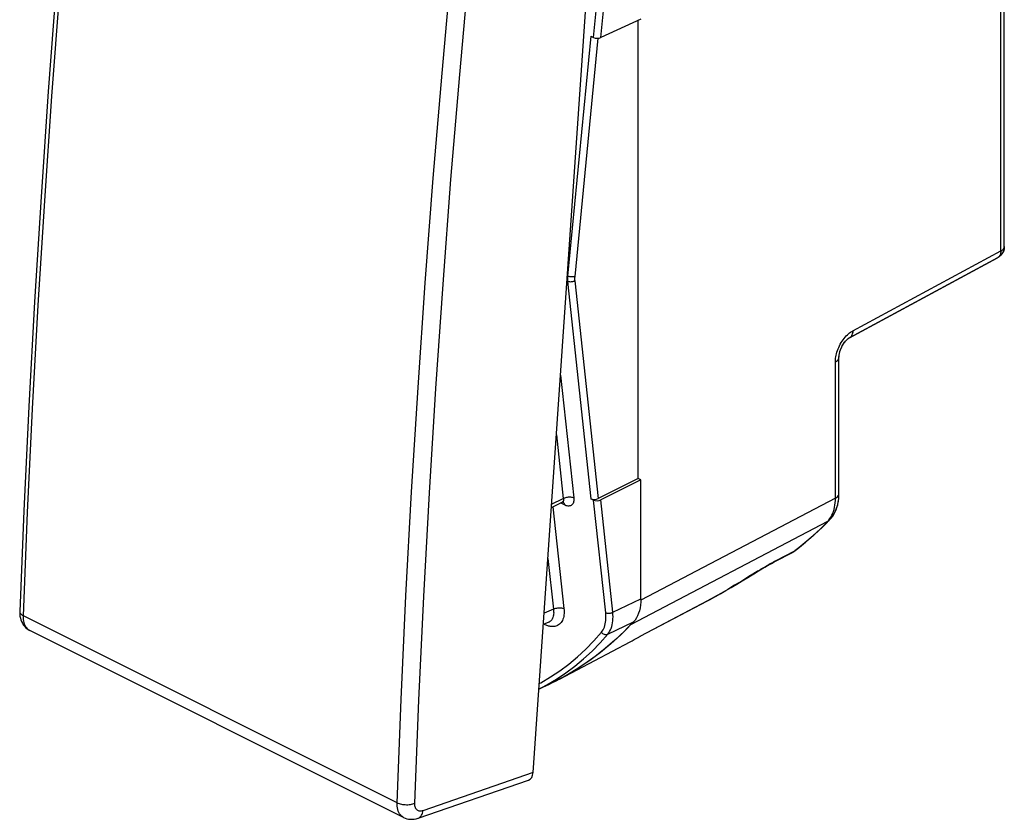
# Model space of a CAD drawing. Units: millimetres. Extents: x -19.9 to 19.9, y -26.7 to 26.7.
# Drawn here: x -19.9 to 19, y -26.7 to 4.8 of the extents above; entities that cross this region are included whole.
import ezdxf

# ---------------------------------------------------------------- set-up
doc = ezdxf.new("R2010")
doc.units = ezdxf.units.MM
doc.header["$LTSCALE"] = 16.335
doc.layers.get('0').update_dxf_attribs({"linetype": 'CONTINUOUS'})
for name, color, linetype in [('ASSI', 7, 'CONTINUOUS'), ('DRAFT', 7, 'CONTINUOUS'), ('RACCORDO', 7, 'CONTINUOUS')]:
    doc.layers.add(name, color=color, linetype=linetype)

msp = doc.modelspace()

# ---------------------------------------------------------------- linework, layer by layer
at = {"color": 7, "linetype": 'CONTINUOUS'}
for p, q in [((4.551, -13.264), (4.551, 4.82)), ((1.118, -14.413), (1.547, -14.204)), ((1.44, -21.189), (4.237, -19.713)), ((1.294, -21.265), (1.025, -21.393)), ((1.441, -21.189), (1.294, -21.265)), ((1.754, -21.017), (1.441, -21.189))]:
    msp.add_line(p, q, dxfattribs=at)
for points in [[(4.247, -19.052), (3.865, -19.435), (3.469, -19.796), (3.06, -20.135), (2.637, -20.451), (2.201, -20.746), (1.754, -21.017)], [(4.247, -19.052), (4.274, -19.022), (4.284, -19.01)]]:
    msp.add_lwpolyline(points, dxfattribs=at)
at = {"layer": 'ASSI', "color": 7, "linetype": 'CONTINUOUS'}
for p, q in [((19.01, -4.113), (19.01, 17.268)), ((4.551, -13.264), (4.551, 4.82)), ((18.747, -4.553), (12.899, -7.709)), ((18.763, -4.544), (18.747, -4.553)), ((12.479, -8.488), (12.479, -8.469)), ((12.479, -13.866), (12.479, -8.488)), ((12.162, -14.847), (12.243, -14.738)), ((11.965, -15.054), (11.817, -15.199)), ((12.11, -14.905), (11.965, -15.054)), ((12.11, -14.904), (12.162, -14.847)), ((12.11, -14.905), (12.11, -14.904)), ((9.944, -16.547), (10.663, -16.172)), ((10.893, -16.005), (10.733, -16.128)), ((8.873, -17.176), (9.044, -17.071)), ((8.656, -17.308), (8.873, -17.176)), ((7.289, -18.096), (4.637, -19.497)), ((7.291, -18.095), (7.358, -18.059)), ((1.44, -21.189), (4.237, -19.713)), ((4.237, -19.713), (4.305, -19.677)), ((4.305, -19.677), (4.392, -19.63)), ((4.392, -19.63), (4.521, -19.56)), ((4.521, -19.56), (4.637, -19.497)), ((1.294, -21.265), (1.025, -21.393)), ((1.441, -21.189), (1.294, -21.265)), ((1.754, -21.017), (1.441, -21.189))]:
    msp.add_line(p, q, dxfattribs=at)
at = {"layer": 'ASSI', "color": 250, "linetype": 'CONTINUOUS'}
for p, q in [((18.87, -4.287), (18.87, 17.094)), ((13.021, -7.442), (18.87, -4.287)), ((12.682, -7.737), (12.724, -7.687)), ((12.339, -14.04), (12.339, -8.662)), ((12.339, -14.04), (4.656, -18.076)), ((12.164, -14.787), (12.2, -14.719)), ((12.032, -14.964), (4.247, -19.052)), ((11.891, -15.108), (12.032, -14.964)), ((12.123, -14.851), (12.164, -14.787)), ((10.691, -16.155), (9.989, -16.52)), ((10.667, -16.17), (10.691, -16.155)), ((10.691, -16.155), (10.848, -16.035)), ((10.691, -16.155), (10.732, -16.128)), ((9.82, -16.611), (9.763, -16.643)), ((9.876, -16.58), (9.82, -16.611)), ((9.933, -16.55), (9.876, -16.58)), ((9.989, -16.52), (9.933, -16.55)), ((9.08, -17.048), (8.924, -17.144)), ((9.188, -16.982), (9.08, -17.048)), ((8.932, -17.14), (8.924, -17.144)), ((7.549, -17.952), (7.289, -18.096)), ((7.289, -18.096), (7.291, -18.095))]:
    msp.add_line(p, q, dxfattribs=at)
at = {"layer": 'ASSI', "color": 7, "linetype": 'CONTINUOUS'}
for points in [[(19.01, -4.113), (19.006, -4.177), (18.994, -4.24), (18.973, -4.301), (18.945, -4.36), (18.909, -4.415), (18.866, -4.464), (18.817, -4.508), (18.763, -4.544)], [(12.479, -8.469), (12.484, -8.407), (12.496, -8.336), (12.514, -8.261), (12.54, -8.183), (12.573, -8.105), (12.611, -8.028), (12.655, -7.956), (12.701, -7.89), (12.75, -7.832), (12.798, -7.783), (12.844, -7.745), (12.883, -7.718), (12.899, -7.709)], [(12.454, -14.181), (12.474, -14.017), (12.479, -13.866)], [(12.243, -14.738), (12.314, -14.615), (12.374, -14.48), (12.421, -14.335), (12.454, -14.181)], [(11.817, -15.199), (11.668, -15.341), (11.517, -15.481), (11.364, -15.616), (11.209, -15.749), (11.052, -15.879), (10.893, -16.005)], [(10.663, -16.172), (10.671, -16.168), (10.679, -16.163), (10.687, -16.159), (10.695, -16.154), (10.703, -16.149), (10.71, -16.144), (10.718, -16.139), (10.725, -16.134), (10.733, -16.128)], [(9.044, -17.071), (9.176, -16.991), (9.304, -16.913), (9.428, -16.839), (9.547, -16.769), (9.66, -16.704), (9.764, -16.644)], [(9.764, -16.644), (9.86, -16.592), (9.944, -16.547)], [(7.358, -18.059), (7.573, -17.939), (7.789, -17.817), (8.005, -17.693), (8.222, -17.567), (8.439, -17.439), (8.656, -17.308)], [(4.247, -19.052), (3.865, -19.435), (3.469, -19.796), (3.06, -20.135), (2.637, -20.451), (2.201, -20.746), (1.754, -21.017)], [(4.247, -19.052), (4.274, -19.022), (4.284, -19.01)]]:
    msp.add_lwpolyline(points, dxfattribs=at)
at = {"layer": 'ASSI', "color": 250, "linetype": 'CONTINUOUS'}
for points in [[(18.87, -4.287), (18.904, -4.268), (18.933, -4.246), (18.959, -4.224), (18.979, -4.2), (18.994, -4.175), (19.005, -4.15)], [(19.005, -4.15), (19.009, -4.124), (19.01, -4.113)], [(18.87, -4.287), (18.868, -4.33), (18.863, -4.372), (18.854, -4.41), (18.841, -4.446), (18.825, -4.478), (18.805, -4.506), (18.782, -4.53), (18.756, -4.549), (18.747, -4.553)], [(12.398, -8.282), (12.418, -8.219), (12.441, -8.156), (12.468, -8.092), (12.497, -8.029), (12.53, -7.967), (12.564, -7.906), (12.602, -7.847), (12.641, -7.791), (12.682, -7.737)], [(12.724, -7.687), (12.767, -7.64), (12.811, -7.597), (12.855, -7.558), (12.898, -7.523), (12.94, -7.492), (12.981, -7.465), (13.021, -7.442)], [(13.021, -7.442), (13.02, -7.486), (13.015, -7.528), (13.006, -7.567), (12.993, -7.602), (12.976, -7.634), (12.956, -7.662), (12.933, -7.685), (12.907, -7.704), (12.899, -7.709)], [(12.339, -8.662), (12.339, -8.616), (12.342, -8.567), (12.348, -8.516), (12.356, -8.461), (12.367, -8.403)], [(12.339, -8.662), (12.381, -8.637), (12.416, -8.61), (12.444, -8.581), (12.464, -8.55), (12.476, -8.518), (12.479, -8.488)], [(12.367, -8.403), (12.381, -8.343), (12.398, -8.282)], [(12.339, -14.04), (12.381, -14.015), (12.416, -13.988), (12.444, -13.959), (12.464, -13.928), (12.476, -13.896), (12.479, -13.866)], [(12.2, -14.719), (12.232, -14.647), (12.26, -14.571), (12.284, -14.49), (12.304, -14.406), (12.319, -14.319), (12.33, -14.229), (12.337, -14.135), (12.339, -14.04)], [(10.848, -16.035), (11.002, -15.912), (11.155, -15.785), (11.306, -15.656), (11.455, -15.524), (11.602, -15.388), (11.748, -15.25), (11.891, -15.108)], [(12.032, -14.964), (12.08, -14.91), (12.123, -14.851)], [(12.032, -14.964), (12.075, -14.936), (12.11, -14.905)], [(9.763, -16.643), (9.707, -16.675), (9.651, -16.706), (9.598, -16.737), (9.545, -16.768), (9.495, -16.798), (9.446, -16.827), (9.398, -16.855), (9.353, -16.882), (9.309, -16.909), (9.267, -16.934), (9.188, -16.982)], [(9.96, -16.538), (9.965, -16.536), (9.989, -16.52)], [(8.924, -17.144), (8.638, -17.318), (8.358, -17.486), (8.082, -17.648), (7.812, -17.803), (7.549, -17.952)]]:
    msp.add_lwpolyline(points, dxfattribs=at)
at = {"layer": 'DRAFT', "color": 7, "linetype": 'CONTINUOUS'}
for p, q in [((4.551, -13.264), (4.551, 4.82)), ((4.657, -13.317), (4.551, -13.264)), ((1.026, -21.397), (0.623, -21.587))]:
    msp.add_line(p, q, dxfattribs=at)
at = {"layer": 'RACCORDO', "color": 7, "linetype": 'CONTINUOUS'}
for p, q in [((19.01, -4.113), (19.01, 17.268)), ((0.396, -24.882), (3.033, 13.362)), ((4.657, 4.869), (3.069, 4.136)), ((2.682, 4.193), (2.788, 4.14)), ((12.899, -7.709), (18.747, -4.553)), ((18.763, -4.544), (18.747, -4.553)), ((12.479, -13.866), (12.479, -8.488)), ((4.551, -13.264), (2.963, -14.064)), ((4.657, -13.317), (3.069, -14.117)), ((4.657, -18.018), (4.657, -13.317)), ((1.548, -14.204), (1.547, -14.204)), ((2.788, -14.12), (2.682, -14.067)), ((12.11, -14.905), (11.965, -15.054)), ((12.11, -14.905), (12.11, -14.905)), ((9.936, -16.551), (10.663, -16.172)), ((10.725, -16.134), (10.733, -16.128)), ((9.875, -16.584), (9.936, -16.551)), ((4.632, -19.499), (7.284, -18.099)), ((7.284, -18.099), (7.291, -18.095)), ((1.015, -18.942), (0.799, -19.034)), ((-4.718, -26.651), (-19.481, -19.269)), ((4.237, -19.713), (4.305, -19.677)), ((4.305, -19.677), (4.392, -19.63)), ((4.392, -19.63), (4.521, -19.56)), ((4.521, -19.56), (4.637, -19.497)), ((-4.145, -26.681), (0.216, -25.174))]:
    msp.add_line(p, q, dxfattribs=at)
at = {"layer": 'RACCORDO', "color": 250, "linetype": 'CONTINUOUS'}
for p, q in [((18.87, -4.287), (18.87, 17.094)), ((2.788, 4.14), (3.265, 9.048)), ((3.069, 4.136), (3.544, 9.025)), ((2.682, 4.193), (1.761, -5.276)), ((2.955, 4.11), (2.041, -5.299)), ((13.021, -7.442), (18.87, -4.287)), ((1.761, -5.276), (1.748, -5.269)), ((1.761, -5.487), (1.734, -5.473)), ((1.761, -5.487), (2.682, -14.067)), ((2.041, -5.468), (2.963, -14.064)), ((12.724, -7.687), (12.767, -7.64)), ((12.367, -8.403), (12.381, -8.343)), ((12.339, -14.04), (12.339, -8.662)), ((1.478, -9.191), (2.006, -14.031)), ((1.316, -11.54), (1.59, -14.059)), ((1.126, -14.285), (1.59, -14.059)), ((1.175, -14.385), (1.613, -18.406)), ((1.635, -14.313), (1.481, -14.236)), ((3.265, -18.567), (2.788, -14.12)), ((3.544, -18.547), (3.069, -14.117)), ((12.339, -14.04), (4.656, -18.076)), ((12.164, -14.787), (12.2, -14.719)), ((12.032, -14.964), (4.247, -19.052)), ((12.123, -14.851), (12.164, -14.787)), ((10.691, -16.155), (9.989, -16.52)), ((10.667, -16.17), (10.691, -16.155)), ((10.691, -16.155), (10.848, -16.035)), ((10.691, -16.155), (10.732, -16.128)), ((0.979, -16.423), (1.198, -18.433)), ((9.876, -16.58), (9.82, -16.611)), ((9.933, -16.55), (9.876, -16.58)), ((9.989, -16.52), (9.933, -16.55)), ((9.046, -17.068), (8.924, -17.144)), ((9.188, -16.982), (9.046, -17.068)), ((8.932, -17.14), (8.924, -17.144)), ((3.544, -18.547), (4.657, -18.018)), ((7.284, -18.099), (7.289, -18.096)), ((7.289, -18.096), (7.284, -18.099)), ((7.549, -17.952), (7.289, -18.096)), ((7.289, -18.096), (7.291, -18.095)), ((1.198, -18.433), (0.829, -18.59)), ((-4.98, -26.069), (-19.738, -18.69)), ((3.345, -19.414), (4.361, -18.931)), ((0.94, -19.076), (0.907, -19.064)), ((0.934, -21.419), (1.318, -21.192)), ((0.623, -21.582), (0.934, -21.419)), ((0.396, -24.882), (-3.96, -26.387))]:
    msp.add_line(p, q, dxfattribs=at)
at = {"layer": 'RACCORDO', "color": 7, "linetype": 'CONTINUOUS'}
for points in [[(-17.323, 18.619), (-17.716, 14.546), (-18.093, 10.354), (-18.439, 6.174), (-18.756, 2.005), (-19.042, -2.152), (-19.299, -6.296), (-19.526, -10.428), (-19.722, -14.546), (-19.884, -18.514)], [(19.01, -4.113), (19.007, -4.164), (18.999, -4.215), (18.986, -4.265), (18.968, -4.313), (18.945, -4.36), (18.917, -4.404)], [(18.917, -4.404), (18.884, -4.445), (18.847, -4.482), (18.807, -4.516), (18.763, -4.544)], [(12.479, -8.488), (12.48, -8.468), (12.482, -8.427), (12.488, -8.382), (12.496, -8.334), (12.508, -8.283), (12.523, -8.231), (12.542, -8.178), (12.563, -8.125), (12.588, -8.073), (12.615, -8.022), (12.644, -7.973), (12.674, -7.927), (12.706, -7.884), (12.739, -7.844), (12.772, -7.809), (12.803, -7.779), (12.833, -7.753), (12.861, -7.732), (12.886, -7.716), (12.899, -7.709)], [(12.468, -14.08), (12.477, -13.962), (12.479, -13.866)], [(1.548, -14.204), (1.556, -14.2), (1.568, -14.196), (1.578, -14.194), (1.585, -14.194)], [(12.11, -14.905), (12.158, -14.852), (12.216, -14.777), (12.27, -14.694), (12.319, -14.605), (12.362, -14.511), (12.398, -14.41), (12.428, -14.305), (12.451, -14.194), (12.468, -14.08)], [(11.965, -15.054), (11.817, -15.199), (11.668, -15.341), (11.517, -15.481), (11.364, -15.616), (11.209, -15.749), (11.052, -15.879), (10.893, -16.005), (10.733, -16.128)], [(10.663, -16.172), (10.671, -16.168), (10.679, -16.163), (10.687, -16.159), (10.695, -16.154), (10.703, -16.149), (10.71, -16.144), (10.718, -16.139), (10.725, -16.134)], [(8.827, -17.205), (9.129, -17.019), (9.224, -16.961), (9.317, -16.905), (9.408, -16.851), (9.495, -16.799), (9.58, -16.75), (9.66, -16.703), (9.737, -16.66), (9.808, -16.62), (9.875, -16.584)], [(7.291, -18.095), (7.401, -18.035), (7.604, -17.922), (7.807, -17.807), (8.01, -17.69), (8.214, -17.571), (8.418, -17.451), (8.622, -17.329), (8.827, -17.205)], [(4.657, -18.018), (4.654, -18.144), (4.642, -18.264), (4.623, -18.378), (4.597, -18.488), (4.564, -18.591), (4.523, -18.688), (4.476, -18.776), (4.422, -18.857), (4.361, -18.931)], [(-19.884, -18.514), (-19.885, -18.548), (-19.882, -18.628), (-19.873, -18.706), (-19.858, -18.781), (-19.837, -18.852), (-19.81, -18.92), (-19.778, -18.983), (-19.741, -19.043), (-19.699, -19.098), (-19.652, -19.148), (-19.601, -19.192), (-19.547, -19.232), (-19.489, -19.265), (-19.481, -19.269)], [(4.361, -18.931), (4.001, -19.302), (3.629, -19.654), (3.244, -19.986), (2.847, -20.298), (2.437, -20.59), (2.016, -20.862), (1.584, -21.112)], [(1.584, -21.112), (1.141, -21.341), (1.026, -21.396)], [(-4.719, -26.65), (-4.658, -26.677), (-4.59, -26.7), (-4.52, -26.715), (-4.447, -26.723), (-4.373, -26.724), (-4.298, -26.718), (-4.222, -26.703), (-4.145, -26.681)]]:
    msp.add_lwpolyline(points, dxfattribs=at)
at = {"layer": 'RACCORDO', "color": 250, "linetype": 'CONTINUOUS'}
for points in [[(-19.738, -18.69), (-19.571, -14.613), (-19.375, -10.523), (-19.15, -6.42), (-18.894, -2.304), (-18.61, 1.823), (-18.296, 5.963), (-17.952, 10.114), (-17.579, 14.277), (-17.176, 18.45)], [(-4.98, -26.069), (-4.818, -21.99), (-4.625, -17.898), (-4.401, -13.794), (-4.147, -9.678), (-3.863, -5.55), (-3.547, -1.411), (-3.201, 2.739), (-2.825, 6.9), (-2.418, 11.071)], [(-4.279, -26.091), (-4.117, -22.016), (-3.925, -17.928), (-3.701, -13.829), (-3.448, -9.717), (-3.163, -5.593), (-2.848, -1.458), (-2.503, 2.688), (-2.127, 6.844)], [(18.87, -4.287), (18.904, -4.268), (18.933, -4.246), (18.959, -4.224), (18.979, -4.2), (18.994, -4.175), (19.005, -4.15)], [(19.005, -4.15), (19.009, -4.124), (19.01, -4.113)], [(18.87, -4.287), (18.868, -4.33), (18.863, -4.372), (18.854, -4.41), (18.841, -4.446), (18.825, -4.478), (18.805, -4.506), (18.782, -4.53), (18.756, -4.549), (18.747, -4.553)], [(1.761, -5.276), (1.76, -5.291), (1.759, -5.305), (1.758, -5.32), (1.757, -5.334), (1.756, -5.348), (1.756, -5.363), (1.756, -5.377), (1.756, -5.391), (1.756, -5.405), (1.756, -5.419), (1.757, -5.433), (1.758, -5.446), (1.759, -5.46), (1.76, -5.474), (1.761, -5.487)], [(2.041, -5.299), (2.021, -5.304), (1.999, -5.309), (1.976, -5.311), (1.952, -5.313), (1.926, -5.313), (1.901, -5.312), (1.875, -5.309), (1.85, -5.305), (1.825, -5.299), (1.802, -5.292), (1.781, -5.285), (1.761, -5.276)], [(2.041, -5.299), (2.039, -5.31), (2.039, -5.322), (2.038, -5.334), (2.037, -5.345), (2.037, -5.357), (2.036, -5.368), (2.036, -5.38), (2.036, -5.391), (2.036, -5.402), (2.037, -5.413), (2.037, -5.424), (2.038, -5.435), (2.039, -5.446), (2.039, -5.457), (2.041, -5.468)], [(2.041, -5.468), (2.021, -5.479), (1.999, -5.488), (1.976, -5.496), (1.952, -5.503), (1.926, -5.507), (1.901, -5.51), (1.875, -5.511), (1.85, -5.51), (1.825, -5.507), (1.802, -5.502), (1.781, -5.495), (1.761, -5.487)], [(12.381, -8.343), (12.398, -8.282), (12.418, -8.219), (12.441, -8.156), (12.468, -8.092), (12.497, -8.029), (12.53, -7.967), (12.564, -7.906), (12.602, -7.847), (12.641, -7.791), (12.682, -7.737), (12.724, -7.687)], [(12.767, -7.64), (12.811, -7.597), (12.855, -7.558), (12.898, -7.523), (12.94, -7.492), (12.981, -7.465), (13.021, -7.442)], [(13.021, -7.442), (13.02, -7.486), (13.015, -7.528), (13.006, -7.567), (12.993, -7.602), (12.976, -7.634), (12.956, -7.662), (12.933, -7.685), (12.907, -7.704), (12.899, -7.709)], [(12.339, -8.662), (12.339, -8.616), (12.342, -8.567), (12.348, -8.516), (12.356, -8.461), (12.367, -8.403)], [(12.339, -8.662), (12.381, -8.637), (12.416, -8.61), (12.444, -8.581), (12.464, -8.55), (12.476, -8.518), (12.479, -8.488)], [(1.59, -14.059), (1.62, -14.043), (1.652, -14.029), (1.687, -14.017), (1.723, -14.008), (1.761, -14.001), (1.799, -13.997), (1.837, -13.996), (1.875, -13.998), (1.911, -14.002), (1.945, -14.009), (1.977, -14.019), (2.006, -14.031)], [(12.339, -14.04), (12.381, -14.015), (12.416, -13.988), (12.444, -13.959), (12.464, -13.928), (12.476, -13.896), (12.479, -13.866)], [(1.59, -14.059), (1.594, -14.079), (1.596, -14.098), (1.596, -14.117), (1.594, -14.134), (1.591, -14.149), (1.586, -14.163), (1.579, -14.176), (1.571, -14.186), (1.561, -14.195), (1.55, -14.203), (1.548, -14.204)], [(1.578, -14.194), (1.582, -14.197), (1.598, -14.214)], [(1.598, -14.214), (1.611, -14.234), (1.622, -14.258)], [(1.622, -14.258), (1.63, -14.284), (1.635, -14.313)], [(2.006, -14.031), (2.009, -14.075), (2.008, -14.115), (2.005, -14.153), (1.998, -14.188), (1.988, -14.221), (1.975, -14.251), (1.959, -14.277), (1.94, -14.3), (1.919, -14.319), (1.895, -14.334), (1.868, -14.345), (1.84, -14.353), (1.809, -14.356), (1.776, -14.356), (1.743, -14.351), (1.708, -14.342), (1.672, -14.33), (1.635, -14.313)], [(12.2, -14.719), (12.232, -14.647), (12.26, -14.571), (12.284, -14.49), (12.304, -14.406), (12.319, -14.319), (12.33, -14.229), (12.337, -14.135), (12.339, -14.04)], [(10.848, -16.035), (11.002, -15.912), (11.155, -15.785), (11.306, -15.656), (11.455, -15.524), (11.602, -15.388), (11.748, -15.25), (11.891, -15.108), (12.032, -14.964)], [(12.032, -14.964), (12.08, -14.91), (12.123, -14.851)], [(12.032, -14.964), (12.075, -14.936), (12.11, -14.905)], [(9.82, -16.611), (9.763, -16.643), (9.707, -16.675), (9.651, -16.706), (9.598, -16.737), (9.545, -16.768), (9.495, -16.798), (9.446, -16.827), (9.398, -16.855), (9.353, -16.882), (9.309, -16.909), (9.267, -16.934), (9.188, -16.982)], [(9.96, -16.538), (9.965, -16.536), (9.989, -16.52)], [(8.924, -17.144), (8.638, -17.318), (8.358, -17.486), (8.082, -17.648), (7.812, -17.803), (7.549, -17.952)], [(-19.884, -18.514), (-19.883, -18.533), (-19.877, -18.557), (-19.866, -18.582), (-19.85, -18.605), (-19.829, -18.628), (-19.803, -18.65), (-19.772, -18.671), (-19.738, -18.69)], [(1.613, -18.406), (1.619, -18.47), (1.621, -18.533), (1.619, -18.595), (1.614, -18.656), (1.605, -18.716), (1.591, -18.773), (1.574, -18.826), (1.552, -18.876), (1.527, -18.921), (1.499, -18.96), (1.468, -18.995), (1.436, -19.025), (1.402, -19.05), (1.366, -19.071), (1.33, -19.087), (1.293, -19.099), (1.256, -19.108), (1.22, -19.113), (1.183, -19.116), (1.147, -19.116), (1.111, -19.114), (1.076, -19.11), (1.041, -19.103), (1.006, -19.096), (0.973, -19.087), (0.94, -19.076)], [(1.198, -18.433), (1.205, -18.482), (1.208, -18.529), (1.209, -18.576), (1.207, -18.623), (1.202, -18.668), (1.194, -18.71), (1.182, -18.751), (1.167, -18.788), (1.15, -18.822), (1.13, -18.852), (1.107, -18.878), (1.083, -18.901), (1.058, -18.919), (1.032, -18.935), (1.015, -18.942)], [(1.198, -18.433), (1.228, -18.417), (1.26, -18.403), (1.295, -18.392), (1.331, -18.382), (1.369, -18.376), (1.407, -18.372), (1.445, -18.371), (1.482, -18.372), (1.519, -18.377), (1.553, -18.384), (1.585, -18.394), (1.613, -18.406)], [(3.095, -19.342), (3.13, -19.297), (3.16, -19.248), (3.188, -19.195), (3.211, -19.138), (3.231, -19.077), (3.248, -19.013), (3.26, -18.946), (3.269, -18.875), (3.274, -18.802), (3.275, -18.726), (3.272, -18.648), (3.265, -18.567)], [(3.265, -18.567), (3.284, -18.575), (3.306, -18.582), (3.329, -18.587), (3.353, -18.59), (3.379, -18.591), (3.404, -18.59), (3.43, -18.587), (3.455, -18.583), (3.48, -18.576), (3.503, -18.568), (3.525, -18.558), (3.544, -18.547)], [(3.345, -19.414), (3.384, -19.364), (3.419, -19.309), (3.45, -19.249), (3.477, -19.186), (3.5, -19.118), (3.519, -19.046), (3.534, -18.971), (3.545, -18.892), (3.551, -18.81), (3.553, -18.725), (3.551, -18.638), (3.544, -18.547)], [(-19.481, -19.269), (-19.488, -19.266), (-19.531, -19.239), (-19.571, -19.206), (-19.607, -19.167), (-19.639, -19.123), (-19.667, -19.074), (-19.691, -19.02), (-19.71, -18.961), (-19.724, -18.898), (-19.733, -18.832), (-19.738, -18.762), (-19.738, -18.69)], [(0.907, -19.064), (0.875, -19.051), (0.843, -19.037), (0.819, -19.026)], [(0.638, -21.366), (0.704, -21.332), (1.085, -21.106), (1.453, -20.861), (1.809, -20.595), (2.151, -20.311), (2.479, -20.007), (2.794, -19.684), (3.095, -19.342)], [(1.318, -21.192), (1.689, -20.944), (2.048, -20.677), (2.393, -20.39), (2.724, -20.084), (3.042, -19.758), (3.345, -19.414)], [(3.095, -19.342), (3.117, -19.366), (3.142, -19.387), (3.17, -19.405), (3.2, -19.418), (3.23, -19.427), (3.261, -19.431), (3.29, -19.43), (3.319, -19.424), (3.345, -19.414)], [(-4.98, -26.069), (-4.941, -26.086), (-4.9, -26.102), (-4.855, -26.115), (-4.808, -26.126), (-4.759, -26.135), (-4.708, -26.142), (-4.657, -26.146), (-4.605, -26.148), (-4.553, -26.147), (-4.503, -26.144), (-4.453, -26.138), (-4.406, -26.129), (-4.361, -26.119), (-4.318, -26.106), (-4.279, -26.091)], [(-4.719, -26.65), (-4.725, -26.647), (-4.769, -26.62), (-4.81, -26.587), (-4.847, -26.548), (-4.879, -26.503), (-4.908, -26.454), (-4.932, -26.399), (-4.951, -26.34), (-4.966, -26.277), (-4.975, -26.211), (-4.98, -26.141), (-4.98, -26.069)], [(-3.96, -26.387), (-3.99, -26.396), (-4.019, -26.402), (-4.047, -26.404), (-4.075, -26.403), (-4.102, -26.399), (-4.127, -26.391), (-4.151, -26.381), (-4.173, -26.367), (-4.193, -26.35), (-4.212, -26.331), (-4.228, -26.308), (-4.243, -26.284), (-4.255, -26.256), (-4.265, -26.227), (-4.272, -26.195), (-4.277, -26.162), (-4.279, -26.127), (-4.279, -26.091)], [(-4.144, -26.681), (-4.136, -26.678), (-4.105, -26.663), (-4.076, -26.643), (-4.05, -26.618), (-4.027, -26.588), (-4.006, -26.555), (-3.99, -26.518), (-3.976, -26.477), (-3.966, -26.433), (-3.96, -26.387)]]:
    msp.add_lwpolyline(points, dxfattribs=at)
at = {"layer": 'RACCORDO', "color": 7, "linetype": 'CONTINUOUS'}
for centre, major_axis, ratio, start_param, end_param in [((2.93, 4.208), (0.201, -0.002), 0.489153, 3.929404, 5.482877), ((2.824, -13.992), (0.201, 0.004), 0.510443, -2.368236, -0.814763), ((2.93, -14.046), (0.201, 0.004), 0.510443, -2.368236, -0.814763), ((0.042, -24.705), (-0.183, 0.466), 0.653298, -3.168792, -2.199092)]:
    msp.add_ellipse(centre, major_axis=major_axis, ratio=ratio, start_param=start_param, end_param=end_param, dxfattribs=at)

doc.saveas('drawing.dxf')
